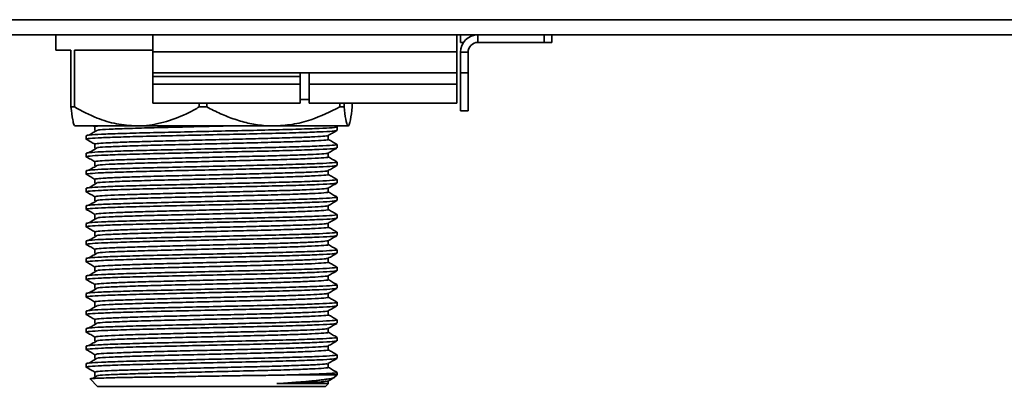
# Model space of a CAD drawing. Units: millimetres. Extents: x -424 to 2691, y -213 to 1528.
# Drawn here: x 780 to 910, y 318 to 367 of the extents above; entities that cross this region are included whole.
import ezdxf

# ---------------------------------------------------------------- set-up
doc = ezdxf.new("R2010")
doc.units = ezdxf.units.MM
doc.header["$LTSCALE"] = 5

msp = doc.modelspace()

# ---------------------------------------------------------------- linework, layer by layer
at = {"color": 7, "linetype": 'Continuous', "lineweight": 35}
for p, q in [((142.7, 366.7), (985.7, 366.7)), ((141.68, 364.7), (986.71, 364.7)), ((785.2, 364.7), (785.2, 362.7)), ((797.95, 362.45), (797.95, 364.7)), ((837.95, 362.45), (837.95, 364.7)), ((838.45, 363.7), (838.45, 364.7)), ((840.75, 363.7), (840.75, 364.7)), ((849.45, 363.7), (849.45, 364.7)), ((850.45, 364.7), (850.45, 363.7)), ((838.45, 363.7), (838.85, 363.7)), ((840.75, 363.7), (849.45, 363.7)), ((850.45, 363.7), (849.45, 363.7)), ((787.18, 362.7), (785.2, 362.7)), ((787.18, 362.7), (787.18, 355.2)), ((797.95, 362.7), (787.64, 362.7)), ((787.64, 355.2), (787.64, 362.7)), ((797.95, 362.45), (837.95, 362.45)), ((797.95, 359.7), (797.95, 362.45)), ((837.95, 359.7), (837.95, 362.45)), ((839.45, 362.4), (838.45, 362.4)), ((838.45, 359.7), (838.45, 362.4)), ((839.45, 359.7), (839.45, 362.4)), ((797.95, 359.7), (837.95, 359.7)), ((797.95, 359.67), (797.95, 359.2)), ((817.35, 359.2), (797.95, 359.2)), ((797.95, 359.2), (797.95, 358.2)), ((817.35, 359.7), (817.35, 359.2)), ((817.35, 359.2), (817.35, 358.2)), ((818.55, 358.2), (818.55, 359.7)), ((837.95, 358.2), (837.95, 359.7)), ((838.45, 354.7), (838.45, 359.7)), ((838.45, 359.7), (839.45, 359.7)), ((839.45, 354.7), (839.45, 359.7)), ((817.35, 358.2), (797.95, 358.2)), ((797.95, 358.2), (797.95, 355.7)), ((817.35, 358.2), (817.35, 355.7)), ((818.55, 358.2), (837.95, 358.2)), ((818.55, 355.7), (818.55, 358.2)), ((837.95, 355.7), (837.95, 358.2)), ((787.18, 355.2), (787.64, 355.2)), ((817.35, 355.7), (797.95, 355.7)), ((804.06, 355.7), (804.06, 355.2)), ((804.06, 355.2), (805.07, 355.2)), ((805.07, 355.2), (805.07, 355.7)), ((817.35, 356.2), (818.55, 356.2)), ((818.55, 355.7), (837.95, 355.7)), ((822.58, 355.7), (822.58, 355.2)), ((822.58, 355.2), (823.13, 355.2)), ((823.13, 355.2), (823.13, 355.7)), ((824.21, 355.7), (824.21, 355.2)), ((838.45, 354.7), (839.45, 354.7)), ((795.85, 352.7), (787.72, 352.7)), ((790.17, 352.7), (790.34, 352.6)), ((813.82, 352.7), (795.85, 352.7)), ((823.67, 352.7), (813.82, 352.7)), ((822.18, 352.59), (821.99, 352.7)), ((822.2, 352.12), (822.2, 352.57)), ((789.2, 351.42), (789.2, 350.96)), ((822.17, 352.12), (822.19, 352.11)), ((822.2, 349.81), (822.2, 350.26)), ((789.2, 349.11), (789.2, 348.65)), ((822.17, 349.81), (822.19, 349.8)), ((822.17, 347.5), (822.19, 347.49)), ((822.2, 347.5), (822.2, 347.95)), ((789.2, 346.8), (789.2, 346.34)), ((822.17, 345.19), (822.19, 345.18)), ((822.2, 345.19), (822.2, 345.64)), ((789.2, 344.49), (789.2, 344.03)), ((789.2, 342.18), (789.2, 341.72)), ((822.17, 342.88), (822.19, 342.87)), ((822.2, 342.88), (822.2, 343.33)), ((822.2, 340.57), (822.2, 341.02)), ((789.2, 339.87), (789.2, 339.41)), ((822.17, 340.57), (822.19, 340.56)), ((822.17, 338.26), (822.19, 338.25)), ((822.2, 338.26), (822.2, 338.71)), ((789.2, 337.56), (789.2, 337.1)), ((822.17, 335.95), (822.19, 335.94)), ((822.2, 335.95), (822.2, 336.4)), ((789.2, 335.25), (789.2, 334.79)), ((822.17, 333.64), (822.19, 333.63)), ((822.2, 333.64), (822.2, 334.09)), ((789.2, 332.94), (789.2, 332.48)), ((822.2, 331.33), (822.2, 331.78)), ((789.2, 330.63), (789.2, 330.17)), ((822.17, 331.33), (822.19, 331.32)), ((822.2, 329.02), (822.2, 329.47)), ((789.2, 328.32), (789.2, 327.86)), ((822.17, 329.02), (822.19, 329.01)), ((822.17, 326.71), (822.19, 326.7)), ((822.2, 326.71), (822.2, 327.16)), ((789.2, 326.01), (789.2, 325.55)), ((822.17, 324.4), (822.19, 324.39)), ((822.2, 324.4), (822.2, 324.85)), ((789.2, 323.7), (789.2, 323.24)), ((789.2, 321.39), (789.2, 320.93)), ((822.17, 322.09), (822.19, 322.08)), ((822.2, 322.09), (822.2, 322.54)), ((822.2, 319.9), (822.2, 320.23)), ((789.72, 319.37), (790.7, 318.4)), ((815.87, 319.9), (822.2, 319.9)), ((821.89, 319.6), (822.2, 319.9)), ((790.7, 318.4), (820.7, 318.4)), ((820.7, 318.4), (821.05, 318.75))]:
    msp.add_line(p, q, dxfattribs=at)
for radius in [2.3, 1.3]:
    msp.add_arc((840.75, 362.4), radius, 90, 180, dxfattribs=at)
for points, knots in [([(787.72, 352.7), (787.67, 352.74), (787.57, 352.83), (787.39, 353.6), (787.26, 354.59), (787.18, 355.2)], [0, 0, 0, 0, 0.270872, 0.547609, 1, 1, 1, 1]), ([(787.64, 355.2), (788.62, 354.68), (790.41, 353.74), (793.19, 352.87), (794.95, 352.76), (795.85, 352.7)], [0, 0, 0, 0, 0.378834, 0.685703, 1, 1, 1, 1]), ([(795.85, 352.7), (796.15, 352.71), (797.47, 352.74), (799.81, 353.21), (802.24, 354.19), (803.63, 354.96), (804.06, 355.2)], [0, 0, 0, 0, 0.105059, 0.462265, 0.830675, 1, 1, 1, 1]), ([(805.07, 355.2), (805.37, 355.04), (805.96, 354.73), (806.88, 354.31), (807.81, 353.91), (808.76, 353.57), (809.73, 353.27), (810.73, 353.02), (811.74, 352.84), (812.78, 352.72), (813.47, 352.71), (813.82, 352.7)], [0, 0, 0, 0, 0.1083708, 0.2168641, 0.3258065, 0.4349409, 0.5465183, 0.658398, 0.7713298, 0.8846755, 1, 1, 1, 1]), ([(813.82, 352.7), (814.65, 352.74), (816.31, 352.83), (819.28, 353.6), (821.31, 354.59), (822.58, 355.2)], [0, 0, 0, 0, 0.270872, 0.547609, 1, 1, 1, 1]), ([(823.13, 355.2), (823.2, 354.61), (823.35, 353.41), (823.54, 352.75), (823.65, 352.71), (823.67, 352.7)], [0, 0, 0, 0, 0.435112, 0.884523, 1, 1, 1, 1]), ([(823.67, 352.7), (823.72, 352.74), (823.82, 352.83), (824, 353.6), (824.13, 354.59), (824.21, 355.2)], [0, 0, 0, 0, 0.270872, 0.547609, 1, 1, 1, 1]), ([(822.17, 352.57), (822.18, 352.57), (822.36, 352.54), (821.67, 352.47), (820.03, 352.37), (817.28, 352.28), (813.77, 352.18), (809.69, 352.09), (805.35, 351.99), (801.02, 351.89), (797.01, 351.8), (793.61, 351.7), (791.09, 351.61), (789.49, 351.51), (789.29, 351.45), (789.2, 351.42)], [0, 0, 0, 0, 0.004373, 0.088047, 0.172132, 0.255256, 0.339527, 0.422699, 0.506714, 0.590497, 0.673865, 0.758085, 0.841154, 0.920894, 1, 1, 1, 1]), ([(790.34, 352.61), (790.34, 352.52), (790.34, 352.35), (790.34, 352.17), (790.34, 352.08)], [0, 0, 0, 0, 0.499489, 1, 1, 1, 1]), ([(790.87, 352.7), (790.62, 352.68), (790.28, 352.65), (790.39, 352.62), (790.42, 352.61)], [0, 0, 0, 0, 0.777051, 1, 1, 1, 1]), ([(807.47, 352.7), (806.77, 352.68), (804.74, 352.63), (801.34, 352.55), (797.62, 352.46), (794.43, 352.36), (792.15, 352.27), (790.93, 352.2), (790.76, 352.16), (790.74, 352.16)], [0, 0, 0, 0, 0.093424, 0.271851, 0.449395, 0.628751, 0.80566, 0.975477, 1, 1, 1, 1]), ([(822.14, 352.1), (822.01, 352.07), (821.76, 352.01), (820, 351.92), (817.29, 351.82), (813.77, 351.72), (809.69, 351.63), (805.35, 351.53), (801.02, 351.43), (797.01, 351.34), (793.61, 351.24), (791.06, 351.15), (789.6, 351.05), (789.02, 350.99), (789.25, 350.95), (789.28, 350.95)], [0, 0, 0, 0, 0.075984, 0.160062, 0.24318, 0.327444, 0.41061, 0.494619, 0.578395, 0.661757, 0.74597, 0.829034, 0.908768, 0.987867, 1, 1, 1, 1]), ([(790.68, 352.16), (790.5, 352.05), (790.13, 351.83), (789.75, 351.61), (789.56, 351.5)], [0, 0, 0, 0, 0.499766, 1, 1, 1, 1]), ([(820.99, 351.44), (821, 351.44), (821.07, 351.4), (820.41, 351.34), (818.98, 351.25), (816.75, 351.17), (813.94, 351.08), (810.68, 351), (807.14, 350.91), (803.54, 350.82), (800.04, 350.74), (796.85, 350.65), (794.15, 350.57), (792.05, 350.48), (790.78, 350.4), (790.24, 350.33), (790.37, 350.3), (790.38, 350.3)], [0, 0, 0, 0, 0.010629, 0.086264, 0.16195, 0.23673, 0.312604, 0.387884, 0.462975, 0.538886, 0.61374, 0.689301, 0.765046, 0.839804, 0.915645, 0.991024, 1, 1, 1, 1]), ([(821.04, 351.44), (821.23, 351.55), (821.61, 351.77), (821.99, 351.99), (822.18, 352.1)], [0, 0, 0, 0, 0.49999, 1, 1, 1, 1]), ([(821.05, 350.93), (821.05, 351.01), (821.05, 351.19), (821.05, 351.36), (821.05, 351.45)], [0, 0, 0, 0, 0.507427, 1, 1, 1, 1]), ([(822.17, 350.26), (822.18, 350.26), (822.36, 350.23), (821.67, 350.16), (820.03, 350.06), (817.28, 349.97), (813.77, 349.87), (809.69, 349.78), (805.35, 349.68), (801.02, 349.58), (797.01, 349.49), (793.61, 349.39), (791.09, 349.3), (789.49, 349.2), (789.29, 349.14), (789.2, 349.11)], [0, 0, 0, 0, 0.004373, 0.088047, 0.172132, 0.255256, 0.339527, 0.422699, 0.506714, 0.590497, 0.673865, 0.758085, 0.841154, 0.920894, 1, 1, 1, 1]), ([(789.21, 350.95), (789.4, 350.84), (789.78, 350.62), (790.15, 350.4), (790.34, 350.29)], [0, 0, 0, 0, 0.505598, 1, 1, 1, 1]), ([(790.34, 350.3), (790.34, 350.21), (790.34, 350.04), (790.34, 349.86), (790.34, 349.77)], [0, 0, 0, 0, 0.499467, 1, 1, 1, 1]), ([(821.02, 350.93), (821.03, 350.92), (821.21, 350.89), (820.56, 350.82), (819.04, 350.73), (816.48, 350.63), (813.21, 350.53), (809.42, 350.44), (805.37, 350.34), (801.34, 350.24), (797.62, 350.15), (794.43, 350.05), (792.15, 349.96), (790.93, 349.89), (790.76, 349.85), (790.74, 349.85)], [0, 0, 0, 0, 0.00482, 0.094548, 0.184717, 0.273855, 0.364223, 0.453412, 0.543506, 0.633351, 0.722751, 0.813063, 0.902143, 0.987653, 1, 1, 1, 1]), ([(822.18, 350.28), (821.99, 350.39), (821.61, 350.61), (821.24, 350.82), (821.05, 350.93)], [0, 0, 0, 0, 0.505937, 1, 1, 1, 1]), ([(822.14, 349.79), (822.01, 349.76), (821.76, 349.7), (820, 349.61), (817.29, 349.51), (813.77, 349.41), (809.69, 349.32), (805.35, 349.22), (801.02, 349.12), (797.01, 349.03), (793.61, 348.93), (791.06, 348.84), (789.6, 348.74), (789.02, 348.68), (789.25, 348.64), (789.28, 348.64)], [0, 0, 0, 0, 0.0759734, 0.1600541, 0.2431745, 0.3274416, 0.4106101, 0.4946212, 0.5784004, 0.6617652, 0.7459806, 0.8290468, 0.9087832, 0.9878852, 1, 1, 1, 1]), ([(789.21, 348.64), (789.4, 348.53), (789.78, 348.31), (790.15, 348.09), (790.34, 347.98)], [0, 0, 0, 0, 0.505582, 1, 1, 1, 1]), ([(790.68, 349.85), (790.5, 349.74), (790.13, 349.52), (789.75, 349.3), (789.56, 349.19)], [0, 0, 0, 0, 0.4997551, 1, 1, 1, 1]), ([(820.96, 349.13), (820.97, 349.12), (821.02, 349.09), (820.28, 349.02), (818.75, 348.93), (816.44, 348.85), (813.57, 348.76), (810.27, 348.68), (806.71, 348.59), (803.11, 348.5), (799.64, 348.42), (796.5, 348.33), (793.86, 348.25), (791.85, 348.16), (790.69, 348.07), (790.2, 348.02), (790.34, 347.99), (790.34, 347.99)], [0, 0, 0, 0, 0.0196493, 0.0953958, 0.1709456, 0.2458019, 0.3217104, 0.3967892, 0.4720746, 0.5479423, 0.6227164, 0.6984047, 0.7740291, 0.8488367, 0.9247285, 0.9999113, 1, 1, 1, 1]), ([(821.02, 348.62), (821.03, 348.61), (821.21, 348.58), (820.56, 348.51), (819.04, 348.42), (816.48, 348.32), (813.21, 348.22), (809.42, 348.13), (805.37, 348.03), (801.34, 347.93), (797.62, 347.84), (794.43, 347.74), (792.15, 347.65), (790.93, 347.58), (790.76, 347.54), (790.74, 347.54)], [0, 0, 0, 0, 0.004824, 0.094552, 0.18472, 0.273858, 0.364225, 0.453415, 0.543508, 0.633353, 0.722753, 0.813065, 0.902145, 0.987654, 1, 1, 1, 1]), ([(821.04, 349.13), (821.23, 349.24), (821.61, 349.46), (821.99, 349.68), (822.18, 349.79)], [0, 0, 0, 0, 0.49999, 1, 1, 1, 1]), ([(821.05, 348.62), (821.05, 348.7), (821.05, 348.88), (821.05, 349.05), (821.05, 349.14)], [0, 0, 0, 0, 0.50745, 1, 1, 1, 1]), ([(822.18, 347.97), (821.99, 348.08), (821.61, 348.3), (821.24, 348.51), (821.05, 348.62)], [0, 0, 0, 0, 0.505955, 1, 1, 1, 1]), ([(822.14, 347.48), (822.01, 347.45), (821.76, 347.39), (820, 347.3), (817.29, 347.2), (813.77, 347.1), (809.69, 347.01), (805.35, 346.91), (801.02, 346.81), (797.01, 346.72), (793.61, 346.62), (791.06, 346.53), (789.6, 346.43), (789.02, 346.37), (789.25, 346.33), (789.28, 346.33)], [0, 0, 0, 0, 0.075982, 0.160061, 0.243179, 0.327444, 0.41061, 0.494619, 0.578396, 0.661758, 0.745971, 0.829035, 0.908769, 0.987869, 1, 1, 1, 1]), ([(822.17, 347.95), (822.18, 347.95), (822.36, 347.92), (821.67, 347.85), (820.03, 347.75), (817.28, 347.66), (813.77, 347.56), (809.69, 347.47), (805.35, 347.37), (801.02, 347.27), (797.01, 347.18), (793.61, 347.08), (791.09, 346.99), (789.49, 346.89), (789.29, 346.83), (789.2, 346.8)], [0, 0, 0, 0, 0.004373, 0.088047, 0.172132, 0.255256, 0.339527, 0.422699, 0.506714, 0.590497, 0.673865, 0.758085, 0.841154, 0.920894, 1, 1, 1, 1]), ([(790.68, 347.54), (790.5, 347.43), (790.13, 347.21), (789.75, 346.99), (789.56, 346.88)], [0, 0, 0, 0, 0.4997444, 1, 1, 1, 1]), ([(790.34, 347.99), (790.34, 347.9), (790.34, 347.73), (790.34, 347.55), (790.34, 347.46)], [0, 0, 0, 0, 0.499445, 1, 1, 1, 1]), ([(821.04, 346.82), (821.23, 346.93), (821.61, 347.15), (821.99, 347.37), (822.18, 347.48)], [0, 0, 0, 0, 0.49999, 1, 1, 1, 1]), ([(789.21, 346.33), (789.4, 346.22), (789.78, 346), (790.15, 345.78), (790.34, 345.67)], [0, 0, 0, 0, 0.505554, 1, 1, 1, 1]), ([(820.94, 346.82), (820.95, 346.81), (820.97, 346.77), (820.14, 346.7), (818.51, 346.61), (816.13, 346.53), (813.2, 346.44), (809.85, 346.36), (806.28, 346.27), (802.68, 346.18), (799.24, 346.1), (796.15, 346.01), (793.58, 345.93), (791.69, 345.84), (790.53, 345.76), (790.43, 345.7), (790.38, 345.68)], [0, 0, 0, 0, 0.0287217, 0.1045524, 0.179938, 0.2549217, 0.3308366, 0.4057564, 0.481218, 0.5570138, 0.6317587, 0.7075471, 0.7830229, 0.8579313, 0.9338455, 1, 1, 1, 1]), ([(821.02, 346.31), (821.03, 346.3), (821.21, 346.27), (820.56, 346.2), (819.04, 346.11), (816.48, 346.01), (813.21, 345.91), (809.42, 345.82), (805.37, 345.72), (801.34, 345.62), (797.62, 345.53), (794.43, 345.43), (792.15, 345.34), (790.93, 345.27), (790.76, 345.23), (790.74, 345.23)], [0, 0, 0, 0, 0.004827, 0.094555, 0.184723, 0.273861, 0.364228, 0.453417, 0.543511, 0.633355, 0.722755, 0.813067, 0.902146, 0.987655, 1, 1, 1, 1]), ([(821.05, 346.31), (821.05, 346.39), (821.05, 346.57), (821.05, 346.74), (821.05, 346.83)], [0, 0, 0, 0, 0.507472, 1, 1, 1, 1]), ([(822.18, 345.66), (821.99, 345.77), (821.61, 345.99), (821.24, 346.2), (821.05, 346.31)], [0, 0, 0, 0, 0.505974, 1, 1, 1, 1]), ([(822.14, 345.17), (822.01, 345.14), (821.76, 345.08), (820, 344.99), (817.29, 344.89), (813.77, 344.79), (809.69, 344.7), (805.35, 344.6), (801.02, 344.5), (797.01, 344.41), (793.61, 344.31), (791.06, 344.22), (789.6, 344.12), (789.02, 344.06), (789.25, 344.02), (789.28, 344.02)], [0, 0, 0, 0, 0.075972, 0.160052, 0.243173, 0.32744, 0.410609, 0.49462, 0.5784, 0.661765, 0.74598, 0.829046, 0.908783, 0.987885, 1, 1, 1, 1]), ([(822.17, 345.64), (822.18, 345.64), (822.36, 345.61), (821.67, 345.54), (820.03, 345.44), (817.28, 345.35), (813.77, 345.25), (809.69, 345.16), (805.35, 345.06), (801.02, 344.96), (797.01, 344.87), (793.61, 344.77), (791.09, 344.68), (789.49, 344.58), (789.29, 344.52), (789.2, 344.49)], [0, 0, 0, 0, 0.004373, 0.088047, 0.172132, 0.255256, 0.339527, 0.422699, 0.506714, 0.590497, 0.673865, 0.758085, 0.841154, 0.920894, 1, 1, 1, 1]), ([(790.68, 345.23), (790.5, 345.12), (790.13, 344.9), (789.75, 344.68), (789.56, 344.57)], [0, 0, 0, 0, 0.499734, 1, 1, 1, 1]), ([(790.34, 345.68), (790.34, 345.59), (790.34, 345.42), (790.34, 345.24), (790.34, 345.15)], [0, 0, 0, 0, 0.4994228, 1, 1, 1, 1]), ([(821.04, 344.51), (821.23, 344.62), (821.61, 344.84), (821.99, 345.06), (822.18, 345.17)], [0, 0, 0, 0, 0.49999, 1, 1, 1, 1]), ([(789.21, 344.02), (789.4, 343.91), (789.78, 343.69), (790.15, 343.47), (790.34, 343.36)], [0, 0, 0, 0, 0.505582, 1, 1, 1, 1]), ([(820.93, 344.51), (820.93, 344.5), (820.91, 344.45), (819.99, 344.38), (818.26, 344.29), (815.8, 344.21), (812.81, 344.12), (809.43, 344.04), (805.84, 343.95), (802.25, 343.86), (798.84, 343.78), (795.81, 343.69), (793.31, 343.61), (791.51, 343.52), (790.47, 343.44), (790.43, 343.39), (790.42, 343.37)], [0, 0, 0, 0, 0.037796, 0.113681, 0.188873, 0.264034, 0.339925, 0.414735, 0.490343, 0.566038, 0.640803, 0.716662, 0.791959, 0.867018, 0.942925, 1, 1, 1, 1]), ([(821.02, 344), (821.03, 343.99), (821.21, 343.96), (820.56, 343.89), (819.04, 343.8), (816.48, 343.7), (813.21, 343.6), (809.42, 343.51), (805.37, 343.41), (801.34, 343.31), (797.62, 343.22), (794.43, 343.12), (792.15, 343.03), (790.93, 342.96), (790.76, 342.92), (790.74, 342.92)], [0, 0, 0, 0, 0.004831, 0.094559, 0.184726, 0.273864, 0.364231, 0.45342, 0.543513, 0.633357, 0.722756, 0.813068, 0.902148, 0.987656, 1, 1, 1, 1]), ([(821.05, 344), (821.05, 344.08), (821.05, 344.26), (821.05, 344.43), (821.05, 344.52)], [0, 0, 0, 0, 0.507494, 1, 1, 1, 1]), ([(822.18, 343.35), (821.99, 343.46), (821.61, 343.68), (821.24, 343.89), (821.05, 344)], [0, 0, 0, 0, 0.505992, 1, 1, 1, 1]), ([(822.14, 342.86), (822.01, 342.83), (821.76, 342.77), (820, 342.68), (817.29, 342.58), (813.77, 342.48), (809.69, 342.39), (805.35, 342.29), (801.02, 342.19), (797.01, 342.1), (793.61, 342), (791.06, 341.91), (789.6, 341.81), (789.02, 341.75), (789.25, 341.71), (789.28, 341.71)], [0, 0, 0, 0, 0.075984, 0.160065, 0.243186, 0.327453, 0.410622, 0.494634, 0.578414, 0.661779, 0.745995, 0.829062, 0.908799, 0.987901, 1, 1, 1, 1]), ([(822.17, 343.33), (822.18, 343.33), (822.36, 343.3), (821.67, 343.23), (820.03, 343.13), (817.28, 343.04), (813.77, 342.94), (809.69, 342.85), (805.35, 342.75), (801.02, 342.65), (797.01, 342.56), (793.61, 342.46), (791.09, 342.37), (789.49, 342.27), (789.29, 342.21), (789.2, 342.18)], [0, 0, 0, 0, 0.004373, 0.088047, 0.172132, 0.255256, 0.339527, 0.422699, 0.506714, 0.590497, 0.673865, 0.758085, 0.841154, 0.920894, 1, 1, 1, 1]), ([(790.68, 342.92), (790.5, 342.81), (790.13, 342.59), (789.75, 342.37), (789.56, 342.26)], [0, 0, 0, 0, 0.499723, 1, 1, 1, 1]), ([(790.34, 343.37), (790.34, 343.28), (790.34, 343.11), (790.34, 342.93), (790.34, 342.84)], [0, 0, 0, 0, 0.499401, 1, 1, 1, 1]), ([(820.94, 342.2), (820.92, 342.18), (820.86, 342.14), (819.82, 342.06), (818, 341.97), (815.47, 341.89), (812.42, 341.8), (809.01, 341.72), (805.41, 341.63), (801.83, 341.54), (798.46, 341.46), (795.49, 341.37), (793.06, 341.29), (791.35, 341.2), (790.42, 341.12), (790.43, 341.08), (790.44, 341.06)], [0, 0, 0, 0, 0.0469201, 0.1228278, 0.1978304, 0.2731826, 0.3490183, 0.4237679, 0.4994928, 0.5750544, 0.6498894, 0.7257868, 0.8008828, 0.8761343, 0.9520013, 1, 1, 1, 1]), ([(821.04, 342.2), (821.23, 342.31), (821.61, 342.53), (821.99, 342.75), (822.18, 342.86)], [0, 0, 0, 0, 0.49999, 1, 1, 1, 1]), ([(821.05, 341.69), (821.05, 341.77), (821.05, 341.95), (821.05, 342.12), (821.05, 342.21)], [0, 0, 0, 0, 0.507517, 1, 1, 1, 1]), ([(822.17, 341.02), (822.18, 341.02), (822.36, 340.99), (821.67, 340.92), (820.03, 340.82), (817.28, 340.73), (813.77, 340.63), (809.69, 340.54), (805.35, 340.44), (801.02, 340.34), (797.01, 340.25), (793.61, 340.15), (791.09, 340.06), (789.49, 339.96), (789.29, 339.9), (789.2, 339.87)], [0, 0, 0, 0, 0.004373, 0.088047, 0.172132, 0.255256, 0.339527, 0.422699, 0.506714, 0.590497, 0.673865, 0.758085, 0.841154, 0.920894, 1, 1, 1, 1]), ([(789.21, 341.71), (789.4, 341.6), (789.78, 341.38), (790.15, 341.16), (790.34, 341.05)], [0, 0, 0, 0, 0.505568, 1, 1, 1, 1]), ([(790.34, 341.06), (790.34, 340.97), (790.34, 340.8), (790.34, 340.62), (790.34, 340.53)], [0, 0, 0, 0, 0.499379, 1, 1, 1, 1]), ([(821.02, 341.69), (821.03, 341.68), (821.21, 341.65), (820.56, 341.58), (819.04, 341.49), (816.48, 341.39), (813.21, 341.29), (809.42, 341.2), (805.37, 341.1), (801.34, 341), (797.62, 340.91), (794.43, 340.81), (792.15, 340.72), (790.93, 340.65), (790.76, 340.61), (790.74, 340.61)], [0, 0, 0, 0, 0.004835, 0.094562, 0.184729, 0.273867, 0.364234, 0.453422, 0.543515, 0.633359, 0.722758, 0.81307, 0.902149, 0.987657, 1, 1, 1, 1]), ([(822.18, 341.04), (821.99, 341.15), (821.61, 341.37), (821.24, 341.58), (821.05, 341.69)], [0, 0, 0, 0, 0.506011, 1, 1, 1, 1]), ([(822.14, 340.55), (822.01, 340.52), (821.76, 340.46), (820, 340.37), (817.29, 340.27), (813.77, 340.17), (809.69, 340.08), (805.35, 339.98), (801.02, 339.88), (797.01, 339.79), (793.61, 339.69), (791.06, 339.6), (789.6, 339.5), (789.02, 339.44), (789.25, 339.4), (789.28, 339.4)], [0, 0, 0, 0, 0.07597, 0.160051, 0.243172, 0.327439, 0.410608, 0.494619, 0.578399, 0.661764, 0.74598, 0.829046, 0.908783, 0.987885, 1, 1, 1, 1]), ([(790.68, 340.61), (790.5, 340.5), (790.13, 340.28), (789.75, 340.06), (789.56, 339.95)], [0, 0, 0, 0, 0.499712, 1, 1, 1, 1]), ([(820.96, 339.89), (820.91, 339.87), (820.79, 339.82), (819.64, 339.74), (817.73, 339.65), (815.13, 339.57), (812.03, 339.48), (808.58, 339.4), (804.98, 339.31), (801.41, 339.22), (798.08, 339.14), (795.16, 339.05), (792.81, 338.97), (791.2, 338.88), (790.37, 338.81), (790.43, 338.76), (790.44, 338.75)], [0, 0, 0, 0, 0.056043, 0.131946, 0.20681, 0.282327, 0.35808, 0.432821, 0.508635, 0.584037, 0.658993, 0.734902, 0.809833, 0.885265, 0.961065, 1, 1, 1, 1]), ([(821.04, 339.89), (821.23, 340), (821.61, 340.22), (821.99, 340.44), (822.18, 340.55)], [0, 0, 0, 0, 0.49999, 1, 1, 1, 1]), ([(821.05, 339.38), (821.05, 339.46), (821.05, 339.64), (821.05, 339.81), (821.05, 339.9)], [0, 0, 0, 0, 0.507539, 1, 1, 1, 1]), ([(822.14, 338.24), (822.01, 338.21), (821.76, 338.15), (820, 338.06), (817.29, 337.96), (813.77, 337.86), (809.69, 337.77), (805.35, 337.67), (801.02, 337.57), (797.01, 337.48), (793.61, 337.38), (791.06, 337.29), (789.6, 337.19), (789.02, 337.13), (789.25, 337.09), (789.28, 337.09)], [0, 0, 0, 0, 0.075983, 0.160064, 0.243185, 0.327452, 0.410621, 0.494633, 0.578412, 0.661778, 0.745994, 0.82906, 0.908797, 0.9879, 1, 1, 1, 1]), ([(822.17, 338.71), (822.18, 338.71), (822.36, 338.68), (821.67, 338.61), (820.03, 338.51), (817.28, 338.42), (813.77, 338.32), (809.69, 338.23), (805.35, 338.13), (801.02, 338.03), (797.01, 337.94), (793.61, 337.84), (791.09, 337.75), (789.49, 337.65), (789.29, 337.59), (789.2, 337.56)], [0, 0, 0, 0, 0.004373, 0.088047, 0.172132, 0.255256, 0.339527, 0.422699, 0.506714, 0.590497, 0.673865, 0.758085, 0.841154, 0.920894, 1, 1, 1, 1]), ([(789.21, 339.4), (789.4, 339.29), (789.78, 339.07), (790.15, 338.85), (790.34, 338.74)], [0, 0, 0, 0, 0.505582, 1, 1, 1, 1]), ([(790.68, 338.3), (790.5, 338.19), (790.13, 337.97), (789.75, 337.75), (789.56, 337.64)], [0, 0, 0, 0, 0.499701, 1, 1, 1, 1]), ([(790.34, 338.75), (790.34, 338.66), (790.34, 338.49), (790.34, 338.31), (790.34, 338.22)], [0, 0, 0, 0, 0.499357, 1, 1, 1, 1]), ([(821.02, 339.38), (821.03, 339.37), (821.21, 339.34), (820.56, 339.27), (819.04, 339.18), (816.48, 339.08), (813.21, 338.98), (809.42, 338.89), (805.37, 338.79), (801.34, 338.69), (797.62, 338.6), (794.43, 338.5), (792.15, 338.41), (790.93, 338.34), (790.76, 338.3), (790.74, 338.3)], [0, 0, 0, 0, 0.004838, 0.094566, 0.184733, 0.273869, 0.364236, 0.453425, 0.543517, 0.633361, 0.72276, 0.813071, 0.90215, 0.987659, 1, 1, 1, 1]), ([(821.04, 337.58), (821.23, 337.69), (821.61, 337.91), (821.99, 338.13), (822.18, 338.24)], [0, 0, 0, 0, 0.49999, 1, 1, 1, 1]), ([(822.18, 338.73), (821.99, 338.84), (821.61, 339.06), (821.24, 339.27), (821.05, 339.38)], [0, 0, 0, 0, 0.506029, 1, 1, 1, 1]), ([(789.21, 337.09), (789.4, 336.98), (789.78, 336.76), (790.15, 336.54), (790.34, 336.43)], [0, 0, 0, 0, 0.5055697, 1, 1, 1, 1]), ([(820.99, 337.58), (820.91, 337.56), (820.73, 337.5), (819.45, 337.42), (817.45, 337.33), (814.78, 337.25), (811.63, 337.16), (808.15, 337.08), (804.54, 336.99), (801, 336.9), (797.7, 336.82), (794.85, 336.73), (792.57, 336.65), (791.06, 336.56), (790.33, 336.49), (790.42, 336.45), (790.44, 336.44)], [0, 0, 0, 0, 0.065208, 0.14107, 0.215839, 0.291486, 0.36712, 0.441896, 0.517763, 0.59297, 0.668091, 0.743974, 0.818784, 0.894362, 0.970059, 1, 1, 1, 1]), ([(821.02, 337.07), (821.03, 337.06), (821.21, 337.03), (820.56, 336.96), (819.04, 336.87), (816.48, 336.77), (813.21, 336.67), (809.42, 336.58), (805.37, 336.48), (801.34, 336.38), (797.62, 336.29), (794.43, 336.19), (792.15, 336.1), (790.93, 336.03), (790.76, 335.99), (790.74, 335.99)], [0, 0, 0, 0, 0.004842, 0.094569, 0.184736, 0.273872, 0.364239, 0.453428, 0.54352, 0.633363, 0.722762, 0.813073, 0.902152, 0.98766, 1, 1, 1, 1]), ([(821.05, 337.07), (821.05, 337.15), (821.05, 337.33), (821.05, 337.5), (821.05, 337.59)], [0, 0, 0, 0, 0.5075615, 1, 1, 1, 1]), ([(822.18, 336.42), (821.99, 336.53), (821.61, 336.75), (821.24, 336.96), (821.05, 337.07)], [0, 0, 0, 0, 0.506048, 1, 1, 1, 1]), ([(822.14, 335.93), (822.01, 335.9), (821.76, 335.84), (820, 335.75), (817.29, 335.65), (813.77, 335.55), (809.69, 335.46), (805.35, 335.36), (801.02, 335.26), (797.01, 335.17), (793.61, 335.07), (791.06, 334.98), (789.6, 334.88), (789.02, 334.82), (789.25, 334.78), (789.28, 334.78)], [0, 0, 0, 0, 0.075968, 0.160049, 0.24317, 0.327438, 0.410607, 0.494619, 0.578398, 0.661764, 0.745979, 0.829046, 0.908783, 0.987886, 1, 1, 1, 1]), ([(822.17, 336.4), (822.18, 336.4), (822.36, 336.37), (821.67, 336.3), (820.03, 336.2), (817.28, 336.11), (813.77, 336.01), (809.69, 335.92), (805.35, 335.82), (801.02, 335.72), (797.01, 335.63), (793.61, 335.53), (791.09, 335.44), (789.49, 335.34), (789.29, 335.28), (789.2, 335.25)], [0, 0, 0, 0, 0.004373, 0.088047, 0.172132, 0.255256, 0.339527, 0.422699, 0.506714, 0.590497, 0.673865, 0.758085, 0.841154, 0.920894, 1, 1, 1, 1]), ([(790.68, 335.99), (790.5, 335.88), (790.13, 335.66), (789.75, 335.44), (789.56, 335.33)], [0, 0, 0, 0, 0.499691, 1, 1, 1, 1]), ([(790.34, 336.44), (790.34, 336.35), (790.34, 336.18), (790.34, 336), (790.34, 335.91)], [0, 0, 0, 0, 0.499335, 1, 1, 1, 1]), ([(821.04, 335.27), (821.23, 335.38), (821.61, 335.6), (821.99, 335.82), (822.18, 335.93)], [0, 0, 0, 0, 0.49999, 1, 1, 1, 1]), ([(789.21, 334.78), (789.4, 334.67), (789.78, 334.45), (790.15, 334.23), (790.34, 334.12)], [0, 0, 0, 0, 0.505582, 1, 1, 1, 1]), ([(821.03, 335.27), (820.91, 335.24), (820.66, 335.19), (819.25, 335.1), (817.16, 335.01), (814.43, 334.93), (811.23, 334.84), (807.72, 334.76), (804.11, 334.67), (800.58, 334.58), (797.33, 334.5), (794.54, 334.41), (792.34, 334.33), (790.93, 334.24), (790.29, 334.17), (790.4, 334.14), (790.42, 334.13)], [0, 0, 0, 0, 0.074366, 0.15016, 0.224889, 0.300642, 0.376132, 0.450998, 0.526892, 0.601905, 0.677221, 0.753053, 0.827796, 0.903494, 0.979063, 1, 1, 1, 1]), ([(821.02, 334.76), (821.03, 334.75), (821.21, 334.72), (820.56, 334.65), (819.04, 334.56), (816.48, 334.46), (813.21, 334.36), (809.42, 334.27), (805.37, 334.17), (801.34, 334.07), (797.62, 333.98), (794.43, 333.88), (792.15, 333.79), (790.93, 333.72), (790.76, 333.68), (790.74, 333.68)], [0, 0, 0, 0, 0.004846, 0.094572, 0.184739, 0.273875, 0.364242, 0.45343, 0.543522, 0.633365, 0.722764, 0.813075, 0.902153, 0.987661, 1, 1, 1, 1]), ([(821.05, 334.76), (821.05, 334.84), (821.05, 335.02), (821.05, 335.19), (821.05, 335.28)], [0, 0, 0, 0, 0.507584, 1, 1, 1, 1]), ([(822.18, 334.11), (821.99, 334.22), (821.61, 334.44), (821.24, 334.65), (821.05, 334.76)], [0, 0, 0, 0, 0.506066, 1, 1, 1, 1]), ([(822.14, 333.62), (822.01, 333.59), (821.76, 333.53), (820, 333.44), (817.29, 333.34), (813.77, 333.24), (809.69, 333.15), (805.35, 333.05), (801.02, 332.95), (797.01, 332.86), (793.61, 332.76), (791.06, 332.67), (789.6, 332.57), (789.02, 332.51), (789.25, 332.47), (789.28, 332.47)], [0, 0, 0, 0, 0.0759816, 0.1600628, 0.2431835, 0.3274511, 0.41062, 0.4946315, 0.5784111, 0.6617763, 0.7459921, 0.8290587, 0.9087955, 0.9878978, 1, 1, 1, 1]), ([(822.17, 334.09), (822.18, 334.09), (822.36, 334.06), (821.67, 333.99), (820.03, 333.89), (817.28, 333.8), (813.77, 333.7), (809.69, 333.61), (805.35, 333.51), (801.02, 333.41), (797.01, 333.32), (793.61, 333.22), (791.09, 333.13), (789.49, 333.03), (789.29, 332.97), (789.2, 332.94)], [0, 0, 0, 0, 0.004373, 0.088047, 0.172132, 0.255256, 0.339527, 0.422699, 0.506714, 0.590497, 0.673865, 0.758085, 0.841154, 0.920894, 1, 1, 1, 1]), ([(790.68, 333.68), (790.5, 333.57), (790.13, 333.35), (789.75, 333.13), (789.56, 333.02)], [0, 0, 0, 0, 0.49968, 1, 1, 1, 1]), ([(790.34, 334.13), (790.34, 334.04), (790.34, 333.87), (790.34, 333.69), (790.34, 333.6)], [0, 0, 0, 0, 0.499313, 1, 1, 1, 1]), ([(821.04, 332.96), (821.23, 333.07), (821.61, 333.29), (821.99, 333.51), (822.18, 333.62)], [0, 0, 0, 0, 0.4999896, 1, 1, 1, 1]), ([(822.17, 331.78), (822.18, 331.78), (822.36, 331.75), (821.67, 331.68), (820.03, 331.58), (817.28, 331.49), (813.77, 331.39), (809.69, 331.3), (805.35, 331.2), (801.02, 331.1), (797.01, 331.01), (793.61, 330.91), (791.09, 330.82), (789.49, 330.72), (789.29, 330.66), (789.2, 330.63)], [0, 0, 0, 0, 0.004373, 0.088047, 0.172132, 0.255256, 0.339527, 0.422699, 0.506714, 0.590497, 0.673865, 0.758085, 0.841154, 0.920894, 1, 1, 1, 1]), ([(789.21, 332.47), (789.4, 332.36), (789.78, 332.14), (790.15, 331.92), (790.34, 331.81)], [0, 0, 0, 0, 0.505571, 1, 1, 1, 1]), ([(821, 332.96), (821.01, 332.96), (821.09, 332.93), (820.45, 332.87), (819.06, 332.78), (816.85, 332.69), (814.07, 332.61), (810.82, 332.52), (807.29, 332.44), (803.68, 332.35), (800.18, 332.26), (796.97, 332.18), (794.25, 332.09), (792.12, 332.01), (790.82, 331.92), (790.25, 331.86), (790.38, 331.82), (790.4, 331.82)], [0, 0, 0, 0, 0.007591, 0.08318, 0.158906, 0.233672, 0.309528, 0.384873, 0.459906, 0.535825, 0.610719, 0.68623, 0.762009, 0.836762, 0.91258, 0.988019, 1, 1, 1, 1]), ([(790.34, 331.82), (790.34, 331.73), (790.34, 331.56), (790.34, 331.38), (790.34, 331.29)], [0, 0, 0, 0, 0.49929, 1, 1, 1, 1]), ([(821.02, 332.45), (821.03, 332.44), (821.21, 332.41), (820.56, 332.34), (819.04, 332.25), (816.48, 332.15), (813.21, 332.05), (809.42, 331.96), (805.37, 331.86), (801.34, 331.76), (797.62, 331.67), (794.43, 331.57), (792.15, 331.48), (790.93, 331.41), (790.76, 331.37), (790.74, 331.37)], [0, 0, 0, 0, 0.004849, 0.094576, 0.184742, 0.273878, 0.364245, 0.453433, 0.543524, 0.633367, 0.722765, 0.813076, 0.902154, 0.987662, 1, 1, 1, 1]), ([(821.05, 332.45), (821.05, 332.53), (821.05, 332.71), (821.05, 332.88), (821.05, 332.97)], [0, 0, 0, 0, 0.507606, 1, 1, 1, 1]), ([(822.18, 331.8), (821.99, 331.91), (821.61, 332.13), (821.24, 332.34), (821.05, 332.45)], [0, 0, 0, 0, 0.506085, 1, 1, 1, 1]), ([(822.14, 331.31), (822.01, 331.28), (821.76, 331.22), (820, 331.13), (817.29, 331.03), (813.77, 330.93), (809.69, 330.84), (805.35, 330.74), (801.02, 330.64), (797.01, 330.55), (793.61, 330.45), (791.06, 330.36), (789.6, 330.26), (789.02, 330.2), (789.25, 330.16), (789.28, 330.16)], [0, 0, 0, 0, 0.075966, 0.160048, 0.243169, 0.327436, 0.410606, 0.494617, 0.578397, 0.661763, 0.745979, 0.829045, 0.908782, 0.987885, 1, 1, 1, 1]), ([(790.68, 331.37), (790.5, 331.26), (790.13, 331.04), (789.75, 330.82), (789.56, 330.71)], [0, 0, 0, 0, 0.4996691, 1, 1, 1, 1]), ([(820.97, 330.65), (820.98, 330.64), (821.04, 330.61), (820.33, 330.54), (818.83, 330.46), (816.55, 330.37), (813.7, 330.29), (810.41, 330.2), (806.86, 330.12), (803.25, 330.03), (799.77, 329.94), (796.61, 329.86), (793.96, 329.77), (791.91, 329.69), (790.72, 329.6), (790.21, 329.54), (790.35, 329.51), (790.36, 329.51)], [0, 0, 0, 0, 0.0165973, 0.0923105, 0.1679107, 0.2427369, 0.3186383, 0.3937834, 0.4690047, 0.5448914, 0.6196883, 0.695338, 0.7710075, 0.845794, 0.9216732, 0.9969265, 1, 1, 1, 1]), ([(821.04, 330.65), (821.23, 330.76), (821.61, 330.98), (821.99, 331.2), (822.18, 331.31)], [0, 0, 0, 0, 0.49999, 1, 1, 1, 1]), ([(821.05, 330.14), (821.05, 330.22), (821.05, 330.4), (821.05, 330.57), (821.05, 330.66)], [0, 0, 0, 0, 0.507629, 1, 1, 1, 1]), ([(822.17, 329.47), (822.18, 329.47), (822.36, 329.44), (821.67, 329.37), (820.03, 329.27), (817.28, 329.18), (813.77, 329.08), (809.69, 328.99), (805.35, 328.89), (801.02, 328.79), (797.01, 328.7), (793.61, 328.6), (791.09, 328.51), (789.49, 328.41), (789.29, 328.35), (789.2, 328.32)], [0, 0, 0, 0, 0.004373, 0.088047, 0.172132, 0.255256, 0.339527, 0.422699, 0.506714, 0.590497, 0.673865, 0.758085, 0.841154, 0.920894, 1, 1, 1, 1]), ([(789.21, 330.16), (789.4, 330.05), (789.78, 329.83), (790.15, 329.61), (790.34, 329.5)], [0, 0, 0, 0, 0.505582, 1, 1, 1, 1]), ([(790.34, 329.51), (790.34, 329.42), (790.34, 329.25), (790.34, 329.07), (790.34, 328.98)], [0, 0, 0, 0, 0.499268, 1, 1, 1, 1]), ([(821.02, 330.14), (821.03, 330.13), (821.21, 330.1), (820.56, 330.03), (819.04, 329.94), (816.48, 329.84), (813.21, 329.74), (809.42, 329.65), (805.37, 329.55), (801.34, 329.45), (797.62, 329.36), (794.43, 329.26), (792.15, 329.17), (790.93, 329.1), (790.76, 329.06), (790.74, 329.06)], [0, 0, 0, 0, 0.004853, 0.094579, 0.184745, 0.273881, 0.364247, 0.453435, 0.543526, 0.633369, 0.722767, 0.813078, 0.902156, 0.987663, 1, 1, 1, 1]), ([(822.18, 329.49), (821.99, 329.6), (821.61, 329.82), (821.24, 330.03), (821.05, 330.14)], [0, 0, 0, 0, 0.506103, 1, 1, 1, 1]), ([(822.14, 329), (822.01, 328.97), (821.76, 328.91), (820, 328.82), (817.29, 328.72), (813.77, 328.62), (809.69, 328.53), (805.35, 328.43), (801.02, 328.33), (797.01, 328.24), (793.61, 328.14), (791.06, 328.05), (789.6, 327.95), (789.02, 327.89), (789.25, 327.85), (789.28, 327.85)], [0, 0, 0, 0, 0.075981, 0.160062, 0.243183, 0.32745, 0.410619, 0.49463, 0.57841, 0.661775, 0.745991, 0.829057, 0.908794, 0.987896, 1, 1, 1, 1]), ([(789.21, 327.85), (789.4, 327.74), (789.78, 327.52), (790.15, 327.3), (790.34, 327.19)], [0, 0, 0, 0, 0.505573, 1, 1, 1, 1]), ([(790.68, 329.06), (790.5, 328.95), (790.13, 328.73), (789.75, 328.51), (789.56, 328.4)], [0, 0, 0, 0, 0.499658, 1, 1, 1, 1]), ([(820.94, 328.34), (820.95, 328.33), (820.99, 328.29), (820.19, 328.22), (818.59, 328.14), (816.23, 328.05), (813.32, 327.96), (809.99, 327.88), (806.42, 327.8), (802.82, 327.71), (799.37, 327.62), (796.27, 327.54), (793.67, 327.45), (791.75, 327.37), (790.55, 327.28), (790.43, 327.23), (790.37, 327.2)], [0, 0, 0, 0, 0.025665, 0.101474, 0.176921, 0.25186, 0.327779, 0.40275, 0.478158, 0.553985, 0.628737, 0.704498, 0.780031, 0.854903, 0.930816, 1, 1, 1, 1]), ([(821.04, 328.34), (821.23, 328.45), (821.61, 328.67), (821.99, 328.89), (822.18, 329)], [0, 0, 0, 0, 0.49999, 1, 1, 1, 1]), ([(821.05, 327.83), (821.05, 327.91), (821.05, 328.09), (821.05, 328.26), (821.05, 328.35)], [0, 0, 0, 0, 0.507651, 1, 1, 1, 1]), ([(822.18, 327.18), (821.99, 327.29), (821.61, 327.51), (821.24, 327.72), (821.05, 327.83)], [0, 0, 0, 0, 0.506122, 1, 1, 1, 1]), ([(822.14, 326.69), (822.01, 326.66), (821.76, 326.6), (820, 326.51), (817.29, 326.41), (813.77, 326.31), (809.69, 326.22), (805.35, 326.12), (801.02, 326.02), (797.01, 325.93), (793.61, 325.83), (791.06, 325.74), (789.6, 325.64), (789.02, 325.58), (789.25, 325.54), (789.28, 325.54)], [0, 0, 0, 0, 0.075965, 0.160046, 0.243167, 0.327435, 0.410604, 0.494616, 0.578396, 0.661761, 0.745977, 0.829044, 0.908781, 0.987884, 1, 1, 1, 1]), ([(822.17, 327.16), (822.18, 327.16), (822.36, 327.13), (821.67, 327.06), (820.03, 326.96), (817.28, 326.87), (813.77, 326.77), (809.69, 326.68), (805.35, 326.58), (801.02, 326.48), (797.01, 326.39), (793.61, 326.29), (791.09, 326.2), (789.49, 326.1), (789.29, 326.04), (789.2, 326.01)], [0, 0, 0, 0, 0.004373, 0.088047, 0.172132, 0.255256, 0.339527, 0.422699, 0.506714, 0.590497, 0.673865, 0.758085, 0.841154, 0.920894, 1, 1, 1, 1]), ([(790.68, 326.75), (790.5, 326.64), (790.13, 326.42), (789.75, 326.2), (789.56, 326.09)], [0, 0, 0, 0, 0.4996475, 1, 1, 1, 1]), ([(790.34, 327.2), (790.34, 327.11), (790.34, 326.94), (790.34, 326.76), (790.34, 326.67)], [0, 0, 0, 0, 0.499246, 1, 1, 1, 1]), ([(821.02, 327.83), (821.03, 327.82), (821.21, 327.79), (820.56, 327.72), (819.04, 327.63), (816.48, 327.53), (813.21, 327.43), (809.42, 327.34), (805.37, 327.24), (801.34, 327.14), (797.62, 327.05), (794.43, 326.95), (792.15, 326.86), (790.93, 326.79), (790.76, 326.75), (790.74, 326.75)], [0, 0, 0, 0, 0.0048565, 0.0945827, 0.1847486, 0.2738844, 0.3642501, 0.4534376, 0.5435288, 0.6333711, 0.7227691, 0.8130794, 0.9021571, 0.9876642, 1, 1, 1, 1]), ([(821.04, 326.03), (821.23, 326.14), (821.61, 326.36), (821.99, 326.58), (822.18, 326.69)], [0, 0, 0, 0, 0.49999, 1, 1, 1, 1]), ([(789.21, 325.54), (789.4, 325.43), (789.78, 325.21), (790.15, 324.99), (790.34, 324.88)], [0, 0, 0, 0, 0.505583, 1, 1, 1, 1]), ([(820.93, 326.03), (820.93, 326.02), (820.93, 325.98), (820.04, 325.9), (818.34, 325.82), (815.91, 325.73), (812.94, 325.64), (809.57, 325.56), (805.99, 325.47), (802.4, 325.39), (798.98, 325.3), (795.93, 325.22), (793.4, 325.13), (791.57, 325.05), (790.49, 324.96), (790.43, 324.91), (790.41, 324.89)], [0, 0, 0, 0, 0.034727, 0.1106, 0.185864, 0.260962, 0.336867, 0.411712, 0.487277, 0.563011, 0.637767, 0.713608, 0.788972, 0.863978, 0.939893, 1, 1, 1, 1]), ([(821.02, 325.52), (821.03, 325.51), (821.21, 325.48), (820.56, 325.41), (819.04, 325.32), (816.48, 325.22), (813.21, 325.12), (809.42, 325.03), (805.37, 324.93), (801.34, 324.83), (797.62, 324.74), (794.43, 324.64), (792.15, 324.55), (790.93, 324.48), (790.76, 324.44), (790.74, 324.44)], [0, 0, 0, 0, 0.00486, 0.094586, 0.184752, 0.273887, 0.364253, 0.45344, 0.543531, 0.633373, 0.722771, 0.813081, 0.902158, 0.987665, 1, 1, 1, 1]), ([(821.05, 325.52), (821.05, 325.6), (821.05, 325.78), (821.05, 325.95), (821.05, 326.04)], [0, 0, 0, 0, 0.507673, 1, 1, 1, 1]), ([(822.18, 324.87), (821.99, 324.98), (821.61, 325.2), (821.24, 325.41), (821.05, 325.52)], [0, 0, 0, 0, 0.5061405, 1, 1, 1, 1]), ([(822.14, 324.38), (822.01, 324.35), (821.76, 324.29), (820, 324.2), (817.29, 324.1), (813.77, 324), (809.69, 323.91), (805.35, 323.81), (801.02, 323.71), (797.01, 323.62), (793.61, 323.52), (791.06, 323.43), (789.6, 323.33), (789.02, 323.27), (789.25, 323.23), (789.28, 323.23)], [0, 0, 0, 0, 0.07598, 0.160061, 0.243182, 0.327449, 0.410618, 0.494629, 0.578409, 0.661774, 0.745989, 0.829056, 0.908792, 0.987894, 1, 1, 1, 1]), ([(822.17, 324.85), (822.18, 324.85), (822.36, 324.82), (821.67, 324.75), (820.03, 324.65), (817.28, 324.56), (813.77, 324.46), (809.69, 324.37), (805.35, 324.27), (801.02, 324.17), (797.01, 324.08), (793.61, 323.98), (791.09, 323.89), (789.49, 323.79), (789.29, 323.73), (789.2, 323.7)], [0, 0, 0, 0, 0.004373, 0.088047, 0.172132, 0.255256, 0.339527, 0.422699, 0.506714, 0.590497, 0.673865, 0.758085, 0.841154, 0.920894, 1, 1, 1, 1]), ([(790.68, 324.44), (790.5, 324.33), (790.13, 324.11), (789.75, 323.89), (789.56, 323.78)], [0, 0, 0, 0, 0.499637, 1, 1, 1, 1]), ([(790.34, 324.89), (790.34, 324.8), (790.34, 324.63), (790.34, 324.45), (790.34, 324.36)], [0, 0, 0, 0, 0.499225, 1, 1, 1, 1]), ([(821.04, 323.72), (821.23, 323.83), (821.61, 324.05), (821.99, 324.27), (822.18, 324.38)], [0, 0, 0, 0, 0.49999, 1, 1, 1, 1]), ([(789.21, 323.23), (789.4, 323.12), (789.78, 322.9), (790.15, 322.68), (790.34, 322.57)], [0, 0, 0, 0, 0.505574, 1, 1, 1, 1]), ([(820.94, 323.72), (820.92, 323.7), (820.88, 323.66), (819.88, 323.58), (818.09, 323.5), (815.58, 323.41), (812.56, 323.32), (809.15, 323.24), (805.56, 323.15), (801.97, 323.07), (798.59, 322.98), (795.6, 322.9), (793.14, 322.81), (791.4, 322.73), (790.44, 322.65), (790.43, 322.6), (790.43, 322.58)], [0, 0, 0, 0, 0.0438475, 0.1197526, 0.1948155, 0.2701081, 0.3459675, 0.4207337, 0.4964245, 0.5720359, 0.6468437, 0.7227331, 0.7978983, 0.873085, 0.9489704, 1, 1, 1, 1]), ([(821.02, 323.21), (821.03, 323.2), (821.21, 323.17), (820.56, 323.1), (819.04, 323.01), (816.48, 322.91), (813.21, 322.81), (809.42, 322.72), (805.37, 322.62), (801.34, 322.52), (797.62, 322.43), (794.43, 322.33), (792.15, 322.24), (790.93, 322.17), (790.76, 322.13), (790.74, 322.13)], [0, 0, 0, 0, 0.004864, 0.09459, 0.184755, 0.27389, 0.364256, 0.453443, 0.543533, 0.633375, 0.722773, 0.813083, 0.90216, 0.987666, 1, 1, 1, 1]), ([(821.05, 323.21), (821.05, 323.29), (821.05, 323.47), (821.05, 323.64), (821.05, 323.73)], [0, 0, 0, 0, 0.507695, 1, 1, 1, 1]), ([(822.18, 322.56), (821.99, 322.67), (821.61, 322.89), (821.24, 323.1), (821.05, 323.21)], [0, 0, 0, 0, 0.506159, 1, 1, 1, 1]), ([(822.14, 322.07), (822.01, 322.04), (821.76, 321.98), (820, 321.89), (817.29, 321.79), (813.77, 321.69), (809.69, 321.6), (805.35, 321.5), (801.02, 321.4), (797.01, 321.31), (793.61, 321.21), (791.06, 321.12), (789.6, 321.02), (789.02, 320.96), (789.25, 320.92), (789.28, 320.92)], [0, 0, 0, 0, 0.075963, 0.160045, 0.243166, 0.327434, 0.410603, 0.494614, 0.578394, 0.66176, 0.745976, 0.829043, 0.90878, 0.987882, 1, 1, 1, 1]), ([(822.17, 322.54), (822.18, 322.54), (822.36, 322.51), (821.67, 322.44), (820.03, 322.34), (817.28, 322.25), (813.77, 322.15), (809.69, 322.06), (805.35, 321.96), (801.02, 321.86), (797.01, 321.77), (793.61, 321.67), (791.09, 321.58), (789.49, 321.48), (789.29, 321.42), (789.2, 321.39)], [0, 0, 0, 0, 0.004373, 0.088047, 0.172132, 0.255256, 0.339527, 0.422699, 0.506714, 0.590497, 0.673865, 0.758085, 0.841154, 0.920894, 1, 1, 1, 1]), ([(790.68, 322.13), (790.5, 322.02), (790.13, 321.8), (789.75, 321.58), (789.56, 321.47)], [0, 0, 0, 0, 0.499626, 1, 1, 1, 1]), ([(790.34, 322.58), (790.34, 322.49), (790.34, 322.32), (790.34, 322.14), (790.34, 322.05)], [0, 0, 0, 0, 0.499203, 1, 1, 1, 1]), ([(820.95, 321.41), (820.91, 321.39), (820.81, 321.34), (819.7, 321.26), (817.82, 321.18), (815.25, 321.09), (812.16, 321), (808.72, 320.92), (805.12, 320.83), (801.55, 320.75), (798.2, 320.66), (795.27, 320.57), (792.89, 320.49), (791.24, 320.4), (790.39, 320.33), (790.43, 320.29), (790.44, 320.27)], [0, 0, 0, 0, 0.052959, 0.12887, 0.203777, 0.279245, 0.355032, 0.429773, 0.505563, 0.581025, 0.655937, 0.731848, 0.806832, 0.882209, 0.958038, 1, 1, 1, 1]), ([(821.04, 321.41), (821.23, 321.52), (821.61, 321.74), (821.99, 321.96), (822.18, 322.07)], [0, 0, 0, 0, 0.49999, 1, 1, 1, 1]), ([(821.05, 320.9), (821.05, 320.98), (821.05, 321.16), (821.05, 321.33), (821.05, 321.42)], [0, 0, 0, 0, 0.507718, 1, 1, 1, 1]), ([(789.21, 320.92), (789.4, 320.81), (789.78, 320.59), (790.15, 320.37), (790.34, 320.26)], [0, 0, 0, 0, 0.505585, 1, 1, 1, 1]), ([(790.34, 320.27), (790.34, 320.18), (790.34, 320.01), (790.34, 319.83), (790.34, 319.74)], [0, 0, 0, 0, 0.499181, 1, 1, 1, 1]), ([(821.02, 320.9), (821.03, 320.89), (821.21, 320.86), (820.56, 320.79), (819.04, 320.7), (816.48, 320.6), (813.21, 320.5), (809.42, 320.41), (805.37, 320.31), (801.34, 320.21), (797.62, 320.12), (794.43, 320.02), (792.15, 319.93), (790.93, 319.86), (790.76, 319.82), (790.74, 319.82)], [0, 0, 0, 0, 0.004868, 0.094593, 0.184758, 0.273893, 0.364258, 0.453445, 0.543536, 0.633377, 0.722775, 0.813084, 0.902161, 0.987668, 1, 1, 1, 1]), ([(822.17, 320.23), (822.18, 320.23), (822.36, 320.2), (821.67, 320.13), (820.03, 320.03), (817.85, 319.96), (816.31, 319.91), (815.87, 319.9)], [0, 0, 0, 0, 0.0151577, 0.3052085, 0.5966801, 0.8848226, 1, 1, 1, 1]), ([(822.18, 320.25), (821.99, 320.36), (821.61, 320.58), (821.24, 320.79), (821.05, 320.9)], [0, 0, 0, 0, 0.506178, 1, 1, 1, 1]), ([(815.87, 319.9), (815.5, 319.89), (814.75, 319.88), (813.49, 319.86), (811.75, 319.83), (809.97, 319.81), (808.15, 319.78), (806.3, 319.75), (804.45, 319.73), (802.61, 319.7), (800.8, 319.67), (799.09, 319.65), (797.59, 319.62), (796.2, 319.6), (794.78, 319.57), (793.45, 319.55), (792.27, 319.52), (791.37, 319.49), (790.73, 319.47), (790.2, 319.44), (789.84, 319.42), (789.7, 319.39), (789.72, 319.38), (789.73, 319.38)], [0, 0, 0, 0, 0.037908, 0.076083, 0.120095, 0.19681, 0.22933, 0.273165, 0.349582, 0.381975, 0.427248, 0.503324, 0.533869, 0.568085, 0.640294, 0.684953, 0.729883, 0.801365, 0.835509, 0.867836, 0.937703, 0.985025, 1, 1, 1, 1]), ([(790.68, 319.82), (790.5, 319.71), (790.29, 319.59), (790.08, 319.46), (790.06, 319.45)], [0, 0, 0, 0, 0.900026, 1, 1, 1, 1]), ([(814.29, 318.76), (814.68, 318.78), (815.46, 318.83), (816.51, 318.91), (817.47, 318.98), (818.33, 319.05), (819.11, 319.13), (819.81, 319.2), (820.42, 319.27), (820.93, 319.34), (821.33, 319.41), (821.63, 319.48), (821.8, 319.54), (821.84, 319.57), (821.84, 319.57)], [0, 0, 0, 0, 0.09279, 0.18633, 0.272535, 0.359339, 0.447989, 0.537249, 0.624788, 0.712914, 0.800453, 0.888579, 0.976118, 1, 1, 1, 1]), ([(820.98, 319.1), (820.91, 319.08), (820.75, 319.02), (819.52, 318.94), (817.54, 318.86), (815.63, 318.8), (814.47, 318.76), (814.29, 318.76)], [0, 0, 0, 0, 0.205718, 0.456989, 0.704674, 0.955046, 1, 1, 1, 1]), ([(821.04, 319.1), (821.23, 319.21), (821.5, 319.37), (821.77, 319.52), (821.85, 319.57)], [0, 0, 0, 0, 0.707805, 1, 1, 1, 1]), ([(821.05, 318.76), (821.05, 318.79), (821.05, 318.9), (821.05, 319.02), (821.05, 319.11)], [0, 0, 0, 0, 0.269109, 1, 1, 1, 1]), ([(821.04, 318.76), (821.04, 318.76), (821.05, 318.76), (820.99, 318.76), (820.87, 318.76), (820.66, 318.76), (820.38, 318.76), (820.04, 318.76), (819.62, 318.76), (819.14, 318.76), (818.6, 318.76), (817.99, 318.76), (817.32, 318.76), (816.61, 318.76), (815.86, 318.76), (815.09, 318.76), (814.56, 318.76), (814.29, 318.76)], [0, 0, 0, 0, 0.02307, 0.093711, 0.164351, 0.234992, 0.305632, 0.376272, 0.446913, 0.517553, 0.588194, 0.658834, 0.729474, 0.800115, 0.870755, 0.935249, 1, 1, 1, 1])]:
    msp.add_open_spline(points, degree=3, knots=knots, dxfattribs=at)

doc.saveas('drawing.dxf')
